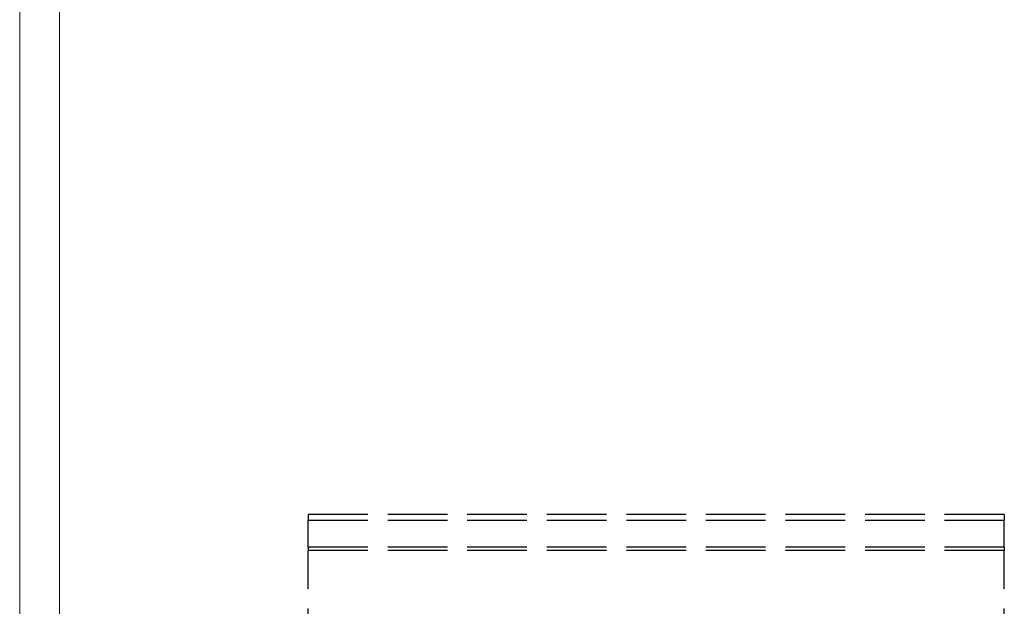
# Model space of a CAD drawing. Units: millimetres. Extents: x 0 to 8410, y 0 to 5940.
# Drawn here: x 4027 to 4076, y 3516 to 3546 of the extents above; entities that cross this region are included whole.
import ezdxf

# ---------------------------------------------------------------- set-up
doc = ezdxf.new("R2010")
doc.units = ezdxf.units.MM
doc.linetypes.add('YHIDDEN_1', pattern=[4, 3, -1])
doc.layers.add('YKK_12', color=2, linetype='Continuous', lineweight=13)
doc.layers.add('YKK_13', color=4, linetype='Continuous', lineweight=30)

msp = doc.modelspace()

# ---------------------------------------------------------------- linework, layer by layer
at = {"layer": 'YKK_12'}
for p, q in [((4027, 5279.533), (4027, 3489.533)), ((4029, 5279.533), (4029, 3489.533))]:
    msp.add_line(p, q, dxfattribs=at)
at = {"layer": 'YKK_13', "linetype": 'YHIDDEN_1'}
for p, q in [((4076.5, 3521.033), (4041.5, 3521.033)), ((4041.5, 3521.033), (4041.5, 3520.733)), ((4076.5, 3521.033), (4076.5, 3520.733)), ((4041.5, 3519.4), (4041.5, 3520.733)), ((4076.5, 3520.733), (4041.5, 3520.733)), ((4076.5, 3519.4), (4076.5, 3520.733)), ((4041.5, 3519.4), (4041.5, 3519.227)), ((4076.5, 3519.4), (4041.5, 3519.4)), ((4041.5, 3509.306), (4041.5, 3519.227)), ((4076.5, 3519.227), (4041.5, 3519.227)), ((4076.5, 3519.4), (4076.5, 3519.227)), ((4076.5, 3509.306), (4076.5, 3519.227))]:
    msp.add_line(p, q, dxfattribs=at)

doc.saveas('drawing.dxf')
